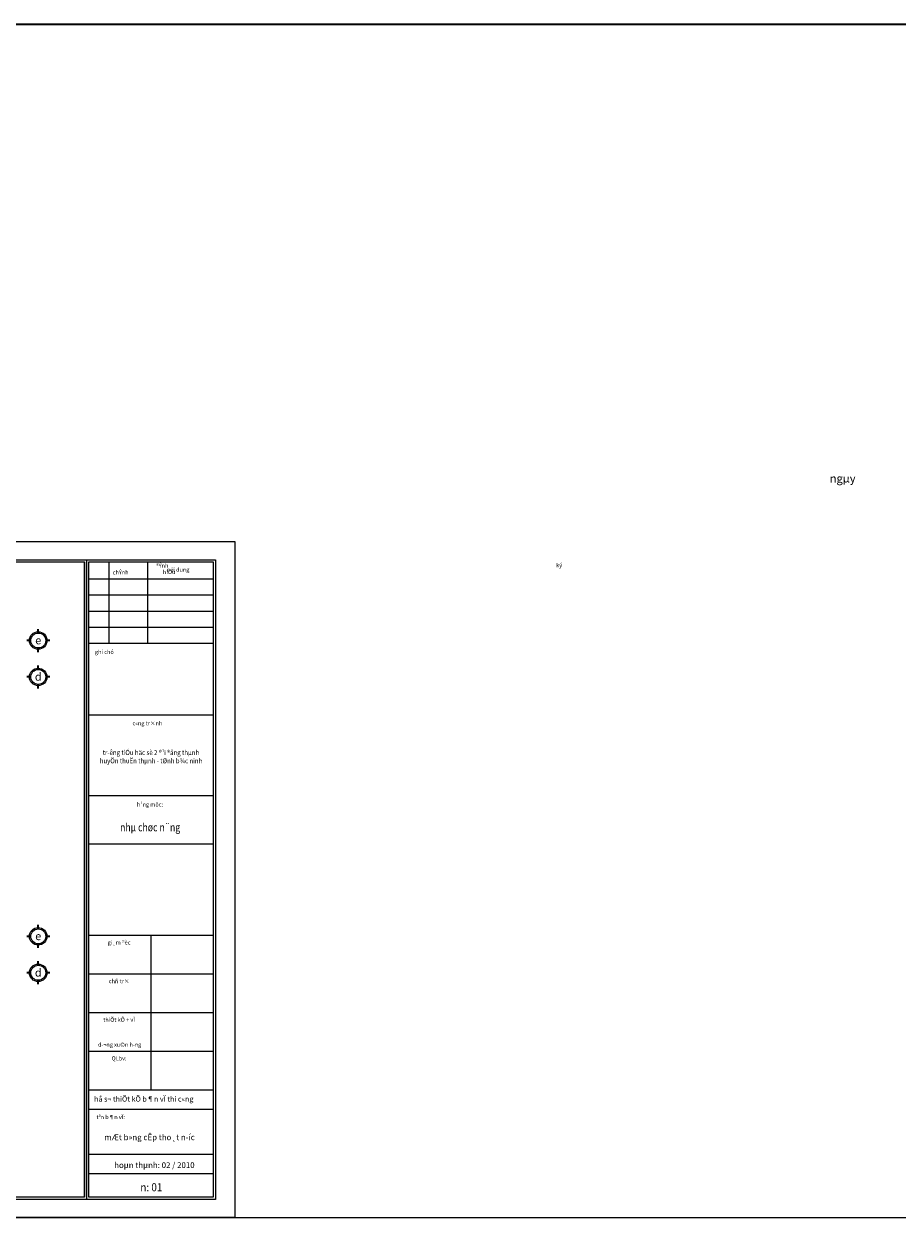
# Model space of a CAD drawing. Units: millimetres. Extents: x 41982 to 243757, y -171239 to 40818.
# Drawn here: x 130373 to 149565, y 11415 to 38025 of the extents above; entities that cross this region are included whole.
import ezdxf
from ezdxf.enums import TextEntityAlignment as Align

# ---------------------------------------------------------------- set-up
doc = ezdxf.new("R2010")
doc.units = ezdxf.units.MM
doc.header["$MEASUREMENT"] = 0
for name, color, linetype, lineweight in [('Hach', 251, 'Continuous', 9), ('MANH', 31, 'Continuous', 15), ('TEXT', 2, 'Continuous', 20), ('THAY', 4, 'Continuous', 25), ('WALL', 7, 'Continuous', 35)]:
    doc.layers.add(name, color=color, linetype=linetype, lineweight=lineweight)
doc.styles.add('khung - ten', font='VHARIALN.ttf')
doc.styles.add('kt1', font='VHARIALN.ttf', dxfattribs={"height": 3500})
doc.styles.add('S1', font='VHARIALN.ttf', dxfattribs={"height": 200})
doc.styles.add('V1', font='VHAVANB.ttf', dxfattribs={"width": 0.7})
doc.styles.add('VNAVANTH', font='VHAVAN.ttf', dxfattribs={"width": 0.9})

# ---------------------------------------------------------------- blocks, each defined once
blk = doc.blocks.new('KHUNG TEN CHUAN_HUNG')
at = {"layer": 'Hach', "ltscale": 3}
for p, q in [((49226, 907), (49226, 28807)), ((49226, 28807), (82019, 28807)), ((82019, 907), (82019, 28807)), ((82219, 28807), (87677, 28807)), ((82019, 907), (49226, 907))]:
    blk.add_line(p, q, dxfattribs=at)
at = {"layer": 'Hach', "ltscale": 0.75}
for p, q in [((82219, 907), (82219, 28807)), ((87677, 28807), (87677, 907)), ((87677, 907), (82219, 907))]:
    blk.add_line(p, q, dxfattribs=at)
blk.add_lwpolyline([(49226, 28807), (82019, 28807), (82019, 907), (49226, 907)], close=True, dxfattribs=at)
at = {"layer": 'MANH'}
for p, q in [((83109, 25219), (83109, 28807)), ((84807, 25219), (84807, 28807)), ((87677, 28048), (82219, 28048)), ((87677, 28048), (82219, 28048)), ((87677, 27341), (82219, 27341)), ((87677, 26633), (82219, 26633)), ((87677, 25926), (82219, 25926)), ((87677, 25219), (82219, 25219)), ((82219, 22088), (87677, 22088)), ((82219, 18552), (87677, 18552)), ((82219, 16430), (87677, 16430)), ((82219, 12405), (87677, 12405)), ((84948, 5616), (84948, 12405)), ((82219, 10713), (87677, 10713)), ((82219, 9010), (87677, 9010)), ((82219, 7314), (87677, 7314)), ((82219, 5616), (87677, 5616)), ((82219, 4768), (87677, 4768)), ((82219, 2787), (87677, 2787)), ((82219, 1939), (87677, 1939))]:
    blk.add_line(p, q, dxfattribs=at)
at = {"layer": 'THAY'}
for p, q in [((49126, 807), (49126, 28907)), ((49126, 28907), (87777, 28907)), ((82119, 807), (82119, 28907)), ((87777, 28907), (87777, 807)), ((87777, 807), (49126, 807))]:
    blk.add_line(p, q, dxfattribs=at)
at = {"layer": 'THAY', "ltscale": 0.75}
blk.add_lwpolyline([(49126, 28907), (87777, 28907), (87777, 807), (49126, 807)], close=True, dxfattribs=at)
at = {"layer": 'TEXT', "style": 'khung - ten'}
blk.add_attdef('TENBV', text='', height=255, dxfattribs=at).set_placement((84880, 3407), align=Align.CENTER)
at = {"layer": 'TEXT', "style": 'VNAVANTH', "width": 0.9}
blk.add_attdef('SH', text='', height=355, dxfattribs=at).set_placement((84961, 1161), align=Align.CENTER)
blk = doc.blocks.new('*U142')
at = {"layer": 'MANH', "ltscale": 0.75}
blk.add_circle((0, 577), 375, dxfattribs=at)
at = {"layer": 'THAY'}
blk.add_circle((0, 577), 439, dxfattribs=at)
at = {"layer": 'WALL'}
for p, q in [((0, 953), (0, 1154)), ((-375, 577), (-577, 577)), ((0, 0), (0, 202)), ((577, 577), (375, 577))]:
    blk.add_line(p, q, dxfattribs=at)
blk = doc.blocks.new('*U143')
at = {"layer": 'MANH', "ltscale": 0.75}
blk.add_circle((0, 577), 375, dxfattribs=at)
at = {"layer": 'THAY'}
blk.add_circle((0, 577), 439, dxfattribs=at)
at = {"layer": 'WALL'}
for p, q in [((0, 953), (0, 1154)), ((-375, 577), (-577, 577)), ((0, 0), (0, 202)), ((577, 577), (375, 577))]:
    blk.add_line(p, q, dxfattribs=at)
blk = doc.blocks.new('*U157')
at = {"layer": 'MANH', "ltscale": 0.75}
blk.add_circle((0, 577), 375, dxfattribs=at)
at = {"layer": 'THAY'}
blk.add_circle((0, 577), 439, dxfattribs=at)
at = {"layer": 'WALL'}
for p, q in [((0, 953), (0, 1154)), ((-375, 577), (-577, 577)), ((0, 0), (0, 202)), ((577, 577), (375, 577))]:
    blk.add_line(p, q, dxfattribs=at)
blk = doc.blocks.new('*U158')
at = {"layer": 'MANH', "ltscale": 0.75}
blk.add_circle((0, 577), 375, dxfattribs=at)
at = {"layer": 'THAY'}
blk.add_circle((0, 577), 439, dxfattribs=at)
at = {"layer": 'WALL'}
for p, q in [((0, 953), (0, 1154)), ((-375, 577), (-577, 577)), ((0, 0), (0, 202)), ((577, 577), (375, 577))]:
    blk.add_line(p, q, dxfattribs=at)

msp = doc.modelspace()

# ---------------------------------------------------------------- linework, layer by layer
at = {"layer": 'DEFPOINTS'}
for points in [[(113998.6, 26665.1), (134998.8, 26665.1), (134998.8, 11815.1), (113998.6, 11815.1)], [(113998.6, 11815.1), (155999, 11815.1), (155999, -17884.9), (113998.6, -17884.9)]]:
    msp.add_lwpolyline(points, close=True, dxfattribs=at)
at = {"layer": 'WALL'}
msp.add_lwpolyline([(110219.7, 38025.3), (160347.1, 38025.3), (160347.1, -132747.7), (110219.7, -132747.7)], close=True, dxfattribs=at)

# ---------------------------------------------------------------- block references
at = {"layer": 'MANH', "xscale": 0.4375, "yscale": 0.4375, "zscale": 0.4375}
for name, p in [('*U143', (130680.4, 24236.8)), ('*U142', (130680.4, 23436.8)), ('*U158', (130680.4, 17738.3)), ('*U157', (130680.4, 16938.3))]:
    msp.add_blockref(name, p, dxfattribs=at)
at = {"layer": 'TEXT', "xscale": 0.5, "yscale": 0.5, "zscale": 0.5}
msp.add_blockref('KHUNG TEN CHUAN_HUNG', (90685.5, 11811.2), dxfattribs=at).add_auto_attribs({'TENBV': 'mÆt b»ng cÊp tho¸t n\xadíc', 'SH': 'n: 01'})

# ---------------------------------------------------------------- texts
at = {"layer": 'TEXT', "style": 'V1'}
for s, height, p in [('néi dung', 89.27, (133506.4, 25999.3)), ('%%ughi chó', 89.27, (131927.3, 24194.3)), ('hå s¬ thiÕt kÕ b¶n vÏ thi c«ng', 115, (131908.7, 14362.2))]:
    msp.add_text(s, height=height, dxfattribs=at).set_placement(p)
at = {"layer": 'TEXT', "ltscale": 250, "style": 'kt1'}
for s, p in [('e', (130680.8, 24406.7)), ('d', (130680.8, 23606.7)), ('e', (130680.8, 17908.2)), ('d', (130680.8, 17108.2))]:
    msp.add_text(s, height=175, dxfattribs=at).set_placement(p, align=Align.CENTER)
at = {"layer": 'TEXT', "style": 'V1'}
for s, height, p in [('%%uc«ng tr×nh', 89.272, (133078.1, 22626)), ('%%uh¹ng môc:', 89.272, (133135.7, 20842.9)), ('%%ugi¸m ®èc', 89.272, (132457, 17811.4)), ('%%uchñ tr×', 89.27, (132457, 16962.8)), ('%%uthiÕt kÕ + vÏ', 89.272, (132457, 16114.2)), ('d\xad¬ng xu©n h\xadng', 89.272, (132468.7, 15567.2)), ('%%UQLbv:', 89.27, (132457, 15265.7)), ('%%utªn b¶n vÏ:', 89.272, (132272.4, 13978.1))]:
    msp.add_text(s, height=height, dxfattribs=at).set_placement(p, align=Align.CENTER)
at = {"layer": 'TEXT', "style": 'V1', "width": 0.8}
msp.add_text('nhµ chøc n¨ng', height=175, dxfattribs=at).set_placement((133139.1, 20299.1), align=Align.CENTER)
at = {"layer": 'TEXT', "linetype": 'Continuous', "style": 'VNAVANTH'}
msp.add_text('hoµn thµnh: 02 / 2010', height=127.286, dxfattribs=at).set_placement((133232.9, 12902.6), align=Align.CENTER)
at = {"layer": 'TEXT'}
for s, insert, char_height, width, attachment_point, style in [('\\pi10.68;{\\W1;®Ýnh chÝnh \\P\\pi362.99;ngµy}', (83261.3, 28733), 178.543, 1421.619, 1, 'V1'), ('\\pi10.68;{\\W1;®Ýnh chÝnh \\P\\pi362.99;ngµy}', (132316.2, 26177.7), 89.272, 710.809, 1, 'V1'), ('\\pi113.82;{\\W1;ký  \\P\\pi17.052;hiÖu}', (131899.2, 26187), 89.272, 256.191, 1, 'V1'), ('{\\W0.9;tr\xadêng tiÓu häc sè 2 ®¹i ®ång thµnh \\PhuyÖn thuËn thµnh - tØnh b¾c ninh\\H1.9324x; }', (133158, 22082.5), 108.825, 2688.572, 2, 'V1'), ('\\pi76.41;khu nhµ líp \\P\\pi48.58;häc 6 phßng \\P\\pi507.95;2 tÇng', (54311.6, 22040.6), 240, 1984.09, 1, 'S1')]:
    msp.add_mtext(s, dxfattribs=dict(at, insert=insert, char_height=char_height, width=width, attachment_point=attachment_point, style=style))

doc.saveas('drawing.dxf')
